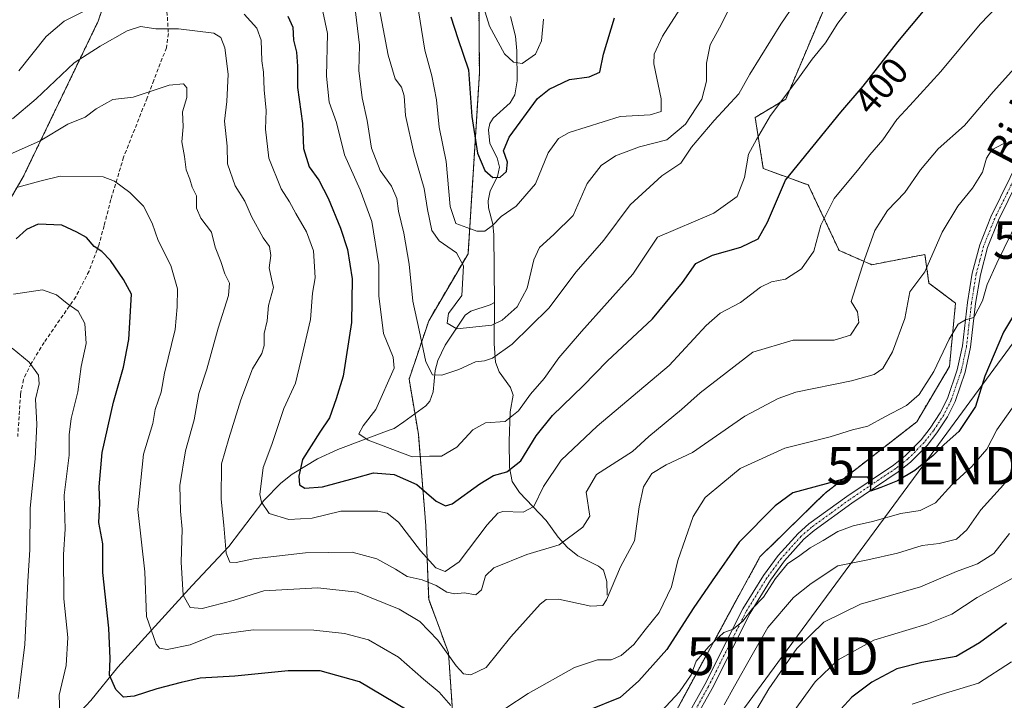
# Model space of a CAD drawing. Units: metres. Extents: x 599983 to 603408, y 4773120 to 4775484.
# Drawn here: x 601083 to 601345, y 4774051 to 4774232 of the extents above; entities that cross this region are included whole.
import ezdxf
from ezdxf.enums import TextEntityAlignment as Align

# ---------------------------------------------------------------- set-up
doc = ezdxf.new("R2010")
doc.units = ezdxf.units.M
doc.header["$MEASUREMENT"] = 0
for name, pattern in [('TRAZO_Y_PUNTO', [1, 0.5, -0.25, 0, -0.25]), ('TRAZOS', [0.75, 0.5, -0.25]), ('TRAZOSX2', [1.5, 1, -0.5])]:
    doc.linetypes.add(name, pattern=pattern)
doc.layers.get('0').update_dxf_attribs({"lineweight": 5})
for name, color, linetype, lineweight in [('Arbolado forestal', 92, 'TRAZOS', 0), ('Arbolado forestal CxS', 92, 'Continuous', 0), ('Corriente natural lineal', 142, 'Continuous', 13), ('Curva de nivel maestra', 36, 'Continuous', 30), ('Curva de nivel normal', 36, 'Continuous', 0), ('Pista pavimentada', 135, 'Continuous', 13), ('Pista pavimentada Cxs', 135, 'Continuous', 0), ('Pista pavimentada eje', 135, 'TRAZO_Y_PUNTO', 0), ('Rótulo de curva de nivel directora', 19, 'Continuous', 0), ('Senda', 19, 'TRAZOSX2', 0), ('Tendido', 6, 'Continuous', 0), ('Texto cartográfico', 19, 'Continuous', 0), ('Torre de tendido puntual', 7, 'Continuous', 0)]:
    doc.layers.add(name, color=color, linetype=linetype, lineweight=lineweight)
doc.styles.add('Arial', font='txt', dxfattribs={"height": 0.2})

# ---------------------------------------------------------------- blocks, each defined once
blk = doc.blocks.new('*U185')
at = {"layer": 'Curva de nivel normal', "color": 36, "linetype": 'Continuous', "lineweight": 0}
blk.add_polyline3d([(601163.33, 4774234.47, 395), (601164.57, 4774228.6, 395), (601164.34, 4774217.23, 395), (601165.05, 4774210.29, 395), (601167, 4774204.88, 395), (601169.11, 4774196.25, 395), (601173.28, 4774187, 395), (601176.35, 4774178.52, 395), (601178.26, 4774167.02, 395), (601178.22, 4774158.75, 395), (601179.46, 4774148.68, 395), (601182.03, 4774142.44, 395), (601182.27, 4774139.46, 395), (601177.46, 4774128.47, 395), (601174.03, 4774124.11, 395), (601172.95, 4774121.96, 395), (601175.38, 4774120.33, 395), (601187.1, 4774115.85, 395), (601191.74, 4774116.04, 395), (601194.88, 4774116, 395), (601199.04, 4774118.4, 395), (601203.27, 4774123.03, 395), (601206.66, 4774124.95, 395), (601211.85, 4774125.31, 395), (601215.38, 4774128.1, 395), (601218.6, 4774132.58, 395), (601222.28, 4774136.76, 395), (601226.16, 4774142.22, 395), (601232.2, 4774149.28, 395), (601245.81, 4774164.51, 395), (601252.45, 4774174.39, 395), (601267.44, 4774180.77, 395), (601273.64, 4774185.15, 395), (601275.59, 4774190.26, 395), (601276.68, 4774196.48, 395), (601278.76, 4774200.36, 395), (601282.54, 4774206.76, 395), (601289.75, 4774216.43, 395), (601293.58, 4774221.76, 395), (601297.1, 4774226.08, 395), (601300.44, 4774231.37, 395), (601304.08, 4774236.08, 395)], dxfattribs=at)
blk = doc.blocks.new('*U193')
at = {"layer": 'Curva de nivel normal', "color": 36, "linetype": 'Continuous', "lineweight": 0}
blk.add_polyline3d([(601346.62, 4774061.28, 455), (601337.88, 4774055.57, 455), (601327.91, 4774052.54, 455), (601320.22, 4774049.97, 455)], dxfattribs=at)
blk = doc.blocks.new('*U204')
at = {"layer": 'Curva de nivel normal', "color": 36, "linetype": 'Continuous', "lineweight": 0}
blk.add_polyline3d([(601080.69, 4774205.9, 410), (601087, 4774211.2, 410), (601097.16, 4774220.82, 410), (601104.04, 4774225.21, 410), (601111.27, 4774229.34, 410), (601114.79, 4774230.42, 410), (601118.86, 4774229.81, 410), (601124.89, 4774229.82, 410), (601134.29, 4774228.7, 410), (601136.15, 4774227.53, 410), (601137.2, 4774224.74, 410), (601138.11, 4774217.75, 410), (601137.74, 4774210.47, 410), (601137.16, 4774205.28, 410), (601137.84, 4774198.62, 410), (601137.92, 4774193.93, 410), (601140.01, 4774187.99, 410), (601142.54, 4774183.92, 410), (601144.29, 4774179.86, 410), (601147.4, 4774174.21, 410), (601149.1, 4774171.87, 410), (601149.49, 4774169.5, 410), (601149.08, 4774166.19, 410), (601149.63, 4774163.23, 410), (601150.16, 4774160.96, 410), (601148.9, 4774156.17, 410), (601148.48, 4774152.12, 410), (601147.69, 4774148.67, 410), (601147.72, 4774145.53, 410), (601147.09, 4774143.38, 410), (601144.63, 4774139.26, 410), (601141.45, 4774131.07, 410), (601138.27, 4774120.75, 410), (601136.35, 4774114, 410), (601136.26, 4774104.58, 410), (601137.01, 4774097.66, 410), (601137.58, 4774090.22, 410), (601138.58, 4774087.85, 410), (601140.27, 4774087.71, 410), (601144.89, 4774088.74, 410), (601158.71, 4774090.32, 410), (601171.13, 4774090.45, 410), (601177.7, 4774088.72, 410), (601182.65, 4774085.98, 410), (601185.8, 4774084.02, 410), (601189.78, 4774083.09, 410), (601193.47, 4774081.64, 410), (601196.31, 4774079.82, 410), (601198.49, 4774079.4, 410), (601200.93, 4774079.66, 410), (601204.01, 4774079.13, 410), (601205.55, 4774080.42, 410), (601206.64, 4774084.14, 410), (601208.85, 4774086.32, 410), (601217.59, 4774089.82, 410), (601226.23, 4774092.46, 410), (601232.54, 4774097.11, 410), (601234.42, 4774100.04, 410), (601233.42, 4774106.48, 410), (601236.22, 4774111.12, 410), (601245.78, 4774117.31, 410), (601250.12, 4774121.3, 410), (601258.78, 4774128.47, 410), (601263.78, 4774132.89, 410), (601277.77, 4774143.71, 410), (601288.56, 4774146.94, 410), (601299.49, 4774146.95, 410), (601303.76, 4774148.23, 410), (601306, 4774151.62, 410), (601305.69, 4774154.51, 410), (601303.94, 4774157.27, 410), (601307.48, 4774168.4, 410), (601310.31, 4774176.1, 410), (601313.64, 4774181.44, 410), (601318.29, 4774186.24, 410), (601322.45, 4774192.32, 410), (601327.11, 4774197.91, 410), (601334.12, 4774204.1, 410), (601341.77, 4774213.1, 410), (601353.92, 4774226.59, 410)], dxfattribs=at)
blk = doc.blocks.new('*U207')
at = {"layer": 'Curva de nivel normal', "color": 36, "linetype": 'Continuous', "lineweight": 0}
for points in [[(601347.66, 4774240.87, 405), (601338.28, 4774231.09, 405), (601327.85, 4774218.48, 405), (601319.63, 4774209.39, 405), (601316.11, 4774205.73, 405), (601312.44, 4774200.3, 405), (601308.92, 4774196.31, 405), (601306.04, 4774192.55, 405), (601299.45, 4774184.69, 405), (601295.88, 4774177.56, 405), (601294.05, 4774170.66, 405), (601290.79, 4774165.97, 405), (601286.53, 4774163.14, 405), (601282.8, 4774162.48, 405), (601279.88, 4774161.04, 405), (601274.47, 4774156.96, 405), (601269.11, 4774154.08, 405), (601265.41, 4774150.82, 405), (601255.48, 4774140.19, 405), (601236.37, 4774123.99, 405), (601226.81, 4774114.96, 405), (601222.11, 4774107.99, 405), (601219.5, 4774102.62, 405), (601216.66, 4774101.16, 405), (601211.26, 4774101.29, 405), (601209.93, 4774100.89, 405), (601207.04, 4774097.76, 405), (601199.66, 4774087.93, 405), (601195.9, 4774085.33, 405), (601193.42, 4774086.34, 405), (601189.31, 4774090.81, 405), (601183.49, 4774098.5, 405), (601180.49, 4774100.85, 405), (601177.99, 4774101.4, 405), (601168.14, 4774101.41, 405), (601160.46, 4774099.51, 405), (601154.26, 4774099.21, 405), (601149.04, 4774100.74, 405), (601147, 4774103.81, 405), (601146.59, 4774105.86, 405), (601147.44, 4774113.03, 405), (601149.71, 4774119.11, 405), (601152.96, 4774128.77, 405), (601156.07, 4774135.44, 405), (601157.45, 4774141.44, 405), (601160.02, 4774152.44, 405), (601160.57, 4774159.44, 405), (601161.28, 4774163.51, 405), (601161.08, 4774166.53, 405), (601160.84, 4774170.68, 405), (601158.99, 4774175.77, 405), (601156.12, 4774180.63, 405), (601154.49, 4774183.8, 405), (601152.22, 4774187.19, 405), (601148.95, 4774195.36, 405), (601148.05, 4774203.08, 405), (601148.27, 4774208.1, 405), (601147.72, 4774213.62, 405), (601147.5, 4774218.29, 405), (601147.1, 4774221.3, 405), (601146.9, 4774226.81, 405), (601145.75, 4774230.01, 405), (601142.42, 4774233.72, 405)], [(601100, 4774234.66, 405), (601094.47, 4774231.91, 405), (601089.71, 4774227.79, 405), (601082.43, 4774218.67, 405)]]:
    blk.add_polyline3d(points, dxfattribs=at)
blk = doc.blocks.new('*U211')
at = {"layer": 'Curva de nivel normal', "color": 36, "linetype": 'Continuous', "lineweight": 0}
blk.add_polyline3d([(601349.99, 4774200.27, 415), (601344.47, 4774199.18, 415), (601341.42, 4774197.66, 415), (601340.04, 4774195.44, 415), (601338.96, 4774191.71, 415), (601336.26, 4774187.41, 415), (601332.36, 4774182.59, 415), (601328.16, 4774175.66, 415), (601323.55, 4774165.1, 415), (601319.6, 4774159.77, 415), (601318.23, 4774152.74, 415), (601315.02, 4774143.84, 415), (601312.41, 4774139.4, 415), (601310.11, 4774137.77, 415), (601304.07, 4774136.12, 415), (601289.28, 4774133.04, 415), (601284.57, 4774131.43, 415), (601275.63, 4774126.65, 415), (601261.7, 4774117.04, 415), (601254.7, 4774113.7, 415), (601250.9, 4774111.46, 415), (601248.67, 4774107.83, 415), (601247.5, 4774102.56, 415), (601246.33, 4774093.51, 415), (601242.58, 4774086.54, 415), (601238.87, 4774077.74, 415), (601237.84, 4774076.3, 415), (601234.65, 4774076.06, 415), (601226.08, 4774077.96, 415), (601222.8, 4774077.87, 415), (601221.18, 4774076.63, 415), (601213.39, 4774067.95, 415), (601206.84, 4774059.72, 415), (601202.76, 4774057.83, 415), (601200.76, 4774058.09, 415), (601198.8, 4774060.25, 415), (601193.92, 4774067.06, 415), (601189.19, 4774071.98, 415), (601183.68, 4774075.34, 415), (601172.46, 4774079.78, 415), (601162.03, 4774081.01, 415), (601147.6, 4774080.21, 415), (601139.46, 4774077.62, 415), (601131.18, 4774075.46, 415), (601128.01, 4774075.77, 415), (601126.18, 4774079.06, 415), (601125.63, 4774087.78, 415), (601125.87, 4774096.6, 415), (601125.41, 4774101.37, 415), (601125.29, 4774108.26, 415), (601126.73, 4774117.45, 415), (601129.09, 4774125.69, 415), (601130.28, 4774132.76, 415), (601132.46, 4774139.17, 415), (601135.46, 4774150.12, 415), (601138.23, 4774158.87, 415), (601138.45, 4774162.1, 415), (601137.26, 4774164.59, 415), (601136.13, 4774167.86, 415), (601134.7, 4774171.7, 415), (601133.72, 4774175.73, 415), (601130.81, 4774179.43, 415), (601129.72, 4774182.1, 415), (601129.72, 4774185.41, 415), (601128.55, 4774187.65, 415), (601127.88, 4774189.8, 415), (601126.98, 4774192.32, 415), (601126.46, 4774195.82, 415), (601125.76, 4774199.77, 415), (601126.13, 4774203.77, 415), (601125.99, 4774207.76, 415), (601127.12, 4774211.54, 415), (601127.09, 4774214.12, 415), (601126.19, 4774215.19, 415), (601122.41, 4774214.81, 415), (601112.84, 4774211.65, 415), (601107.39, 4774210.99, 415), (601103, 4774208.5, 415), (601100.05, 4774206.28, 415), (601095.45, 4774204.44, 415), (601088.08, 4774199.97, 415), (601079.93, 4774196.38, 415)], dxfattribs=at)
blk = doc.blocks.new('*U234')
at = {"layer": 'Curva de nivel normal', "color": 36, "linetype": 'Continuous', "lineweight": 0}
for points in [[(601080.63, 4774144.84, 435), (601085.15, 4774141.1, 435), (601087.59, 4774137.6, 435), (601087.85, 4774135.33, 435), (601086.87, 4774131.22, 435), (601087.21, 4774124.52, 435), (601086.76, 4774115.31, 435), (601085.42, 4774102.2, 435), (601085.3, 4774091.11, 435), (601084.76, 4774082.72, 435), (601083.96, 4774065.89, 435), (601082.86, 4774056.49, 435), (601082.22, 4774051.5, 435)], [(601270.19, 4774049.85, 435), (601272.88, 4774054.78, 435), (601277.61, 4774063.11, 435), (601281.76, 4774070.45, 435), (601288.61, 4774078.36, 435), (601293.31, 4774082.14, 435), (601300.44, 4774086.83, 435), (601308.44, 4774088.43, 435), (601316.27, 4774090.22, 435), (601322.86, 4774092.26, 435), (601327.44, 4774092.74, 435), (601332.04, 4774093.9, 435), (601334.76, 4774096.45, 435), (601338.46, 4774101.78, 435), (601344.54, 4774108.45, 435), (601350.58, 4774116.52, 435)]]:
    blk.add_polyline3d(points, dxfattribs=at)
blk = doc.blocks.new('*U241')
at = {"layer": 'Curva de nivel normal', "color": 36, "linetype": 'Continuous', "lineweight": 0}
blk.add_polyline3d([(601288.86, 4774236.43, 390), (601285.24, 4774231.11, 390), (601277, 4774217.76, 390), (601274.05, 4774212.51, 390), (601267.51, 4774205.41, 390), (601261.48, 4774198.29, 390), (601258.6, 4774194.1, 390), (601253.54, 4774190.67, 390), (601245.11, 4774182.93, 390), (601238.12, 4774173.53, 390), (601230.8, 4774165.16, 390), (601223.52, 4774155.49, 390), (601213.72, 4774145.83, 390), (601208.46, 4774142.11, 390), (601206.37, 4774141.4, 390), (601203.97, 4774141.2, 390), (601199.54, 4774139.12, 390), (601194.97, 4774137.59, 390), (601192.49, 4774137.74, 390), (601190.7, 4774141.13, 390), (601188.98, 4774149.6, 390), (601187.29, 4774157.28, 390), (601186.29, 4774167.19, 390), (601184.89, 4774175.43, 390), (601183.45, 4774181.25, 390), (601183.05, 4774184.68, 390), (601181.56, 4774187.91, 390), (601178.6, 4774192.09, 390), (601176.27, 4774198.1, 390), (601175.15, 4774205.43, 390), (601173.8, 4774211.43, 390), (601172.95, 4774218.76, 390), (601173.09, 4774225.47, 390), (601172.06, 4774234.35, 390)], dxfattribs=at)
blk = doc.blocks.new('*U244')
at = {"layer": 'Curva de nivel normal', "color": 36, "linetype": 'Continuous', "lineweight": 0}
blk.add_polyline3d([(601276.54, 4774044.79, 440), (601282.08, 4774054.12, 440), (601289.48, 4774064.84, 440), (601296.66, 4774071.84, 440), (601306.44, 4774076.62, 440), (601322.44, 4774081.22, 440), (601331.99, 4774085.37, 440), (601337.63, 4774087.36, 440), (601341.94, 4774090.16, 440), (601346.11, 4774095.43, 440)], dxfattribs=at)
blk = doc.blocks.new('*U246')
at = {"layer": 'Curva de nivel normal', "color": 36, "linetype": 'Continuous', "lineweight": 0}
for points in [[(601082.14, 4774187.7, 420), (601087.97, 4774189.31, 420), (601093.43, 4774190.64, 420), (601104.84, 4774190.47, 420), (601107.87, 4774189.31, 420), (601111.91, 4774186.22, 420), (601115.62, 4774182.64, 420), (601117.91, 4774178.06, 420), (601119.48, 4774173.5, 420), (601122.84, 4774166.82, 420), (601124.61, 4774160.58, 420), (601124.53, 4774155.79, 420), (601123.97, 4774149.75, 420), (601121.18, 4774138.1, 420), (601120.26, 4774133.1, 420), (601118.65, 4774128.44, 420), (601118.11, 4774124.78, 420), (601115.6, 4774116.54, 420), (601114.04, 4774101.86, 420), (601115.94, 4774085.26, 420), (601116.38, 4774073.36, 420), (601118.99, 4774065.98, 420), (601119.82, 4774064.94, 420), (601121.89, 4774064.54, 420), (601128, 4774065.81, 420), (601134.41, 4774068.36, 420), (601144.79, 4774069.75, 420), (601160.97, 4774069.7, 420), (601169.13, 4774068.83, 420), (601175.44, 4774067.13, 420), (601183.46, 4774062.49, 420), (601190.12, 4774056.69, 420), (601194.32, 4774053.16, 420), (601197.38, 4774049.66, 420)], [(601212.02, 4774048.97, 420), (601218, 4774052.82, 420), (601230.34, 4774059.79, 420), (601236.45, 4774061.79, 420), (601240.12, 4774061.8, 420), (601242.77, 4774062.94, 420), (601246.14, 4774065.91, 420), (601249.16, 4774069.78, 420), (601252.84, 4774074.45, 420), (601256.1, 4774081.21, 420), (601257.87, 4774088.22, 420), (601261.87, 4774099.93, 420), (601265.11, 4774105.06, 420), (601269.77, 4774108.9, 420), (601274.44, 4774112.78, 420), (601286.35, 4774118.19, 420), (601298.41, 4774121.22, 420), (601304.35, 4774123.08, 420), (601308.44, 4774124.02, 420), (601312.94, 4774126.53, 420), (601318.66, 4774129.55, 420), (601322.07, 4774132.44, 420), (601325.96, 4774138.56, 420), (601330.02, 4774147.19, 420), (601332.44, 4774151.18, 420), (601334.44, 4774152.39, 420), (601336.59, 4774152.94, 420), (601338.9, 4774157.44, 420), (601340.22, 4774161.77, 420), (601342.71, 4774167.44, 420), (601348.58, 4774179.44, 420)]]:
    blk.add_polyline3d(points, dxfattribs=at)
blk = doc.blocks.new('*U247')
at = {"layer": 'Curva de nivel normal', "color": 36, "linetype": 'Continuous', "lineweight": 0}
blk.add_polyline3d([(601288.77, 4774048.2, 445), (601294.38, 4774055.91, 445), (601300.55, 4774061.78, 445), (601310.05, 4774067.06, 445), (601324.11, 4774071.31, 445), (601330.77, 4774073.99, 445), (601337.5, 4774078.42, 445), (601347.6, 4774083.87, 445)], dxfattribs=at)
blk = doc.blocks.new('*U258')
at = {"layer": 'Curva de nivel normal', "color": 36, "linetype": 'Continuous', "lineweight": 0}
blk.add_polyline3d([(601177.73, 4774238.76, 385), (601180.75, 4774222.86, 385), (601182.58, 4774216.56, 385), (601184.25, 4774214.29, 385), (601185, 4774211.98, 385), (601185.31, 4774206.72, 385), (601187.58, 4774196.84, 385), (601190.32, 4774187.31, 385), (601191.21, 4774181.77, 385), (601192.35, 4774176.17, 385), (601194.27, 4774173.35, 385), (601198.94, 4774170.18, 385), (601200.79, 4774166.74, 385), (601200.29, 4774158.84, 385), (601196.76, 4774154.05, 385), (601196.39, 4774151.48, 385), (601198.97, 4774149.96, 385), (601208.32, 4774150.94, 385), (601211.08, 4774152.27, 385), (601215.04, 4774155.77, 385), (601217.69, 4774160.77, 385), (601219.47, 4774168.34, 385), (601220.98, 4774171.57, 385), (601224.78, 4774175.04, 385), (601229.97, 4774180.16, 385), (601233.71, 4774188.65, 385), (601237.39, 4774193.45, 385), (601241.2, 4774196, 385), (601247.64, 4774198.44, 385), (601254.87, 4774200.27, 385), (601259.84, 4774204.44, 385), (601264.2, 4774211.1, 385), (601265.42, 4774215.9, 385), (601265.48, 4774220.66, 385), (601266.46, 4774225.57, 385), (601268.89, 4774230.09, 385), (601271.68, 4774235.53, 385)], dxfattribs=at)
blk = doc.blocks.new('*U261')
at = {"layer": 'Curva de nivel normal', "color": 36, "linetype": 'Continuous', "lineweight": 0}
for points in [[(601346.87, 4774128.8, 430), (601342.76, 4774123.09, 430), (601340.07, 4774117.93, 430), (601336.1, 4774113.3, 430), (601330.77, 4774108.37, 430), (601326.44, 4774103.62, 430), (601322.37, 4774101.53, 430), (601317.22, 4774100.79, 430), (601309.62, 4774098.6, 430), (601304.5, 4774097.5, 430), (601300.44, 4774096.02, 430), (601296.52, 4774093.57, 430), (601293.1, 4774091.65, 430), (601290.28, 4774089.56, 430), (601287.04, 4774087.39, 430), (601283.87, 4774083.45, 430), (601280.67, 4774078.45, 430), (601277.73, 4774075.45, 430), (601275.12, 4774072.07, 430), (601272.56, 4774069.94, 430), (601270.11, 4774069.06, 430), (601266.11, 4774065.35, 430), (601262.7, 4774061.47, 430), (601261.36, 4774057.78, 430), (601258.28, 4774053.28, 430), (601249.84, 4774044.23, 430)], [(601093.31, 4774047.3, 430), (601093.11, 4774052.43, 430), (601094.97, 4774060.28, 430), (601095.46, 4774067.77, 430), (601094.41, 4774078.05, 430), (601094.32, 4774089.87, 430), (601094.7, 4774096.62, 430), (601094.44, 4774105.66, 430), (601095.83, 4774116.28, 430), (601095.78, 4774121.68, 430), (601096.31, 4774126.05, 430), (601098.09, 4774133.21, 430), (601099.03, 4774139.95, 430), (601100.35, 4774146.04, 430), (601099.97, 4774151.34, 430), (601098.2, 4774154.62, 430), (601095.3, 4774156.69, 430), (601092.4, 4774159.01, 430), (601088.68, 4774160.3, 430), (601080.94, 4774159.19, 430)]]:
    blk.add_polyline3d(points, dxfattribs=at)
blk = doc.blocks.new('*U269')
at = {"layer": 'Curva de nivel maestra', "color": 36, "linetype": 'Continuous', "lineweight": 30}
blk.add_polyline3d([(601197.44, 4774233.01, 375), (601199.27, 4774227.28, 375), (601202.08, 4774218.93, 375), (601203.02, 4774206.47, 375), (601204.5, 4774196.76, 375), (601206.47, 4774192.12, 375), (601208.58, 4774190.29, 375), (601210.5, 4774190.38, 375), (601212.22, 4774191.88, 375), (601212.44, 4774194.3, 375), (601211.45, 4774197.32, 375), (601212.9, 4774200.97, 375), (601220.5, 4774211.29, 375), (601223.54, 4774213.81, 375), (601228.98, 4774216.34, 375), (601234.2, 4774217.03, 375), (601237.08, 4774218.27, 375), (601238.03, 4774223.06, 375), (601240.96, 4774232.75, 375)], dxfattribs=at)
blk = doc.blocks.new('*U274')
at = {"layer": 'Curva de nivel maestra', "color": 36, "linetype": 'Continuous', "lineweight": 30}
blk.add_polyline3d([(601154, 4774233.22, 400), (601155.33, 4774230.29, 400), (601155.5, 4774226.79, 400), (601156.34, 4774223.61, 400), (601156.61, 4774219.9, 400), (601156.55, 4774214.18, 400), (601157.88, 4774204.64, 400), (601158.14, 4774197.94, 400), (601159.7, 4774193.13, 400), (601162.23, 4774189.54, 400), (601164.73, 4774184.71, 400), (601168, 4774176.76, 400), (601169.86, 4774171.1, 400), (601171.12, 4774163.28, 400), (601170.99, 4774151.68, 400), (601168.71, 4774137.38, 400), (601166.9, 4774131.3, 400), (601165.1, 4774126.28, 400), (601162.48, 4774122.43, 400), (601157.89, 4774115.16, 400), (601156.95, 4774110.73, 400), (601157.1, 4774108.42, 400), (601158.49, 4774107.48, 400), (601163.24, 4774107.9, 400), (601171.78, 4774110.14, 400), (601176.85, 4774111.63, 400), (601182.3, 4774111.2, 400), (601188.34, 4774108.53, 400), (601193.52, 4774104.06, 400), (601196.01, 4774102.81, 400), (601197.73, 4774103.38, 400), (601205.16, 4774108.64, 400), (601208.79, 4774110.85, 400), (601212.35, 4774111.84, 400), (601216.04, 4774114.82, 400), (601220.13, 4774121.42, 400), (601224.5, 4774126.86, 400), (601232.66, 4774134.77, 400), (601238.98, 4774141.34, 400), (601251.09, 4774152.63, 400), (601259.06, 4774162.31, 400), (601262.62, 4774167.38, 400), (601267.04, 4774169.57, 400), (601274.56, 4774171.71, 400), (601279.2, 4774173.92, 400), (601281.66, 4774178.35, 400), (601286.46, 4774189.58, 400), (601301.22, 4774207.67, 400), (601307.2, 4774214.56, 400), (601316.44, 4774226.34, 400), (601337.36, 4774251.52, 400)], dxfattribs=at)
blk = doc.blocks.new('*U277')
at = {"layer": 'Curva de nivel maestra', "color": 36, "linetype": 'Continuous', "lineweight": 30}
blk.add_polyline3d([(601345.34, 4774071.59, 450), (601338.16, 4774066.29, 450), (601331.89, 4774062.66, 450), (601322.76, 4774061.1, 450), (601316.15, 4774059.41, 450), (601309.46, 4774055.9, 450), (601304.15, 4774051.87, 450), (601298.29, 4774045.45, 450)], dxfattribs=at)
blk = doc.blocks.new('*U289')
at = {"layer": 'Curva de nivel maestra', "color": 36, "linetype": 'Continuous', "lineweight": 30}
for points in [[(601346.88, 4774153.09, 425), (601344.52, 4774149.05, 425), (601339.6, 4774137.31, 425), (601337.08, 4774129.28, 425), (601332.64, 4774122.64, 425), (601328.77, 4774119.16, 425), (601325.82, 4774116.24, 425), (601320.96, 4774112.18, 425), (601316.35, 4774109.46, 425), (601311.9, 4774107.7, 425), (601309.16, 4774106.76, 425), (601309.32, 4774109.22, 425), (601308.41, 4774110.49, 425), (601303.84, 4774110.44, 425), (601288.44, 4774106.24, 425), (601283.74, 4774102.78, 425), (601274.13, 4774093.18, 425), (601266.93, 4774082.86, 425), (601261.95, 4774075.49, 425), (601254.89, 4774064.56, 425), (601247.48, 4774056.24, 425), (601242.45, 4774051.75, 425), (601233.7, 4774048.22, 425)], [(601185.78, 4774048.38, 425), (601173.1, 4774055.99, 425), (601162.62, 4774058.85, 425), (601154.05, 4774058.92, 425), (601139.94, 4774057.45, 425), (601130.64, 4774056.88, 425), (601125.64, 4774055.76, 425), (601119.1, 4774054.12, 425), (601113.1, 4774052.09, 425), (601110.25, 4774051.9, 425), (601108.18, 4774053.91, 425), (601106.5, 4774057.74, 425), (601106.7, 4774062.15, 425), (601106.31, 4774070.22, 425), (601104.78, 4774085.09, 425), (601104.74, 4774092.72, 425), (601103.67, 4774098.36, 425), (601103.93, 4774103.42, 425), (601103.8, 4774107.9, 425), (601104.58, 4774116.98, 425), (601107.6, 4774130.44, 425), (601110.29, 4774139.71, 425), (601111.7, 4774147.12, 425), (601112.37, 4774159.22, 425), (601110.22, 4774163.1, 425), (601106.8, 4774168.16, 425), (601104.47, 4774170.53, 425), (601102.47, 4774171.85, 425), (601100.4, 4774174.28, 425), (601097.87, 4774175.67, 425), (601093.88, 4774177.55, 425), (601087.51, 4774177.79, 425), (601084.47, 4774176.41, 425), (601081.72, 4774173.9, 425)]]:
    blk.add_polyline3d(points, dxfattribs=at)
blk = doc.blocks.new('5TTEND')
blk.add_text('5TTEND', height=10).set_placement((0, 0), align=Align.MIDDLE_CENTER)

msp = doc.modelspace()

# ---------------------------------------------------------------- linework, layer by layer
at = {"layer": 'Arbolado forestal', "color": 92, "linetype": 'TRAZOS', "lineweight": 0}
for points in [[(600969.96, 4774024.51, 449.12), (600994.5, 4774053.3, 458.4), (601001.58, 4774058.75, 458.77), (601016.77, 4774079.79, 461.39), (601016.18, 4774093.74, 458.27), (601029.12, 4774122.86, 453.89), (601040.83, 4774140, 438.64), (601054.8, 4774151.33, 429.94), (601071.7, 4774170.12, 424), (601083.56, 4774190.42, 418.66), (601103.5, 4774231.84, 407.31), (601110.97, 4774253.63, 398.08), (601116.41, 4774281.59, 388.29), (601116.55, 4774282.04, 388.34), (601129.48, 4774321.35, 372.26), (601138.19, 4774323.53, 373.35), (601151.8, 4774362.75, 343.75), (601168.68, 4774352.94, 352.4)], [(600969.96, 4774024.51, 449.12), (600994.5, 4774053.3, 458.4), (601001.58, 4774058.75, 458.77), (601016.77, 4774079.79, 461.39), (601016.18, 4774093.74, 458.27), (601029.12, 4774122.86, 453.89), (601040.83, 4774140, 438.64), (601054.8, 4774151.33, 429.94), (601071.7, 4774170.12, 424), (601083.56, 4774190.42, 418.66), (601103.5, 4774231.84, 407.31), (601110.97, 4774253.63, 398.08), (601116.41, 4774281.59, 388.29), (601116.55, 4774282.04, 388.34), (601129.48, 4774321.35, 372.26), (601138.19, 4774323.53, 373.35), (601151.8, 4774362.75, 343.75), (601168.68, 4774352.94, 352.4)], [(601168.68, 4774352.94, 352.4), (601180.11, 4774335.51, 363.04), (601185.55, 4774330.07, 363.35), (601188.28, 4774318.79, 366.49), (601189.55, 4774292.77, 371.39), (601192.81, 4774281.21, 372.89), (601204.67, 4774262.89, 370.76), (601205, 4774217.93, 374.28), (601201.98, 4774169.96, 383.61), (601191.52, 4774152.12, 388.09), (601186.28, 4774136.55, 392.91), (601187.83, 4774127.32, 392.5), (601188.75, 4774121.87, 393.37), (601190.75, 4774097.51, 402.56), (601191.5, 4774077.98, 412.22), (601196.76, 4774063.7, 415.12), (601198.26, 4774041.91, 424.11)], [(601168.68, 4774352.94, 352.4), (601180.11, 4774335.51, 363.04), (601185.55, 4774330.07, 363.35), (601188.28, 4774318.79, 366.49), (601189.55, 4774292.77, 371.39), (601192.81, 4774281.21, 372.89), (601204.67, 4774262.89, 370.76), (601205, 4774217.93, 374.28), (601201.98, 4774169.96, 383.61), (601191.52, 4774152.12, 388.09), (601186.28, 4774136.55, 392.91), (601187.83, 4774127.32, 392.5), (601188.75, 4774121.87, 393.37), (601190.75, 4774097.51, 402.56), (601191.5, 4774077.98, 412.22), (601196.76, 4774063.7, 415.12), (601198.26, 4774041.91, 424.11)], [(601256.28, 4774046.21, 431.31), (601279.69, 4774089.23, 428.32), (601296.92, 4774106.13, 425.99), (601321.42, 4774125.19, 422), (601330.13, 4774139.9, 420.72), (601331.76, 4774156.78, 419), (601324.69, 4774162.12, 415.7), (601323.6, 4774169.75, 414.47), (601309.45, 4774167.02, 410.79), (601300.74, 4774170.84, 407.77), (601292.57, 4774188.26, 402.58), (601280.59, 4774192.62, 397.27), (601278.41, 4774206.24, 393.15), (601286.58, 4774211.14, 395.11), (601298.56, 4774239.46, 392.59), (601338.85, 4774295.08, 391.45), (601339.8, 4774296.39, 391.39)], [(601256.28, 4774046.21, 431.31), (601279.69, 4774089.23, 428.32), (601296.92, 4774106.13, 425.99), (601321.42, 4774125.19, 422), (601330.13, 4774139.9, 420.72), (601331.76, 4774156.78, 419), (601324.69, 4774162.12, 415.7), (601323.6, 4774169.75, 414.47), (601309.45, 4774167.02, 410.79), (601300.74, 4774170.84, 407.77), (601292.57, 4774188.26, 402.58), (601280.59, 4774192.62, 397.27), (601278.41, 4774206.24, 393.15), (601286.58, 4774211.14, 395.11), (601298.56, 4774239.46, 392.59), (601338.85, 4774295.08, 391.45), (601339.8, 4774296.39, 391.39)]]:
    msp.add_polyline3d(points, dxfattribs=at)
at = {"layer": 'Arbolado forestal CxS', "color": 92, "linetype": 'Continuous', "lineweight": 0}
for points in [[(601071.7, 4774170.12, 424), (601083.56, 4774190.42, 418.66), (601103.5, 4774231.84, 407.31), (601110.97, 4774253.63, 398.08), (601116.41, 4774281.59, 388.29), (601129.48, 4774321.35, 372.26), (601138.19, 4774323.53, 373.35), (601151.8, 4774362.74, 343.75)], [(601151.8, 4774362.74, 343.75), (601138.19, 4774323.53, 373.35), (601129.48, 4774321.35, 372.26), (601116.41, 4774281.59, 388.29), (601110.97, 4774253.63, 398.08), (601103.5, 4774231.84, 407.31), (601083.56, 4774190.42, 418.66), (601071.7, 4774170.12, 424)], [(601185.56, 4774330.07, 363.35), (601188.28, 4774318.79, 366.49), (601189.55, 4774292.77, 371.39), (601192.81, 4774281.21, 372.89), (601204.67, 4774262.89, 370.76), (601205, 4774217.93, 374.28), (601201.99, 4774169.96, 383.61), (601191.52, 4774152.12, 388.09), (601186.28, 4774136.55, 392.91), (601188.75, 4774121.87, 393.37), (601190.75, 4774097.51, 402.56), (601191.5, 4774077.98, 412.22), (601196.76, 4774063.7, 415.12), (601198.26, 4774041.91, 424.11)], [(601198.26, 4774041.91, 424.11), (601196.76, 4774063.7, 415.12), (601191.5, 4774077.98, 412.22), (601190.75, 4774097.51, 402.56), (601188.75, 4774121.87, 393.37), (601186.28, 4774136.55, 392.91), (601191.52, 4774152.12, 388.09), (601201.99, 4774169.96, 383.61), (601205, 4774217.93, 374.28), (601204.67, 4774262.89, 370.76), (601192.81, 4774281.21, 372.89), (601189.55, 4774292.77, 371.39), (601188.28, 4774318.79, 366.49), (601185.56, 4774330.07, 363.35)], [(601308.22, 4774329.06, 383.74), (601339.8, 4774296.39, 391.39), (601339.8, 4774296.39, 391.39), (601298.56, 4774239.46, 392.59), (601286.58, 4774211.14, 395.11), (601278.41, 4774206.24, 393.15), (601280.59, 4774192.62, 397.27), (601292.57, 4774188.26, 402.58), (601300.74, 4774170.84, 407.77), (601309.45, 4774167.02, 410.79), (601323.6, 4774169.75, 414.47), (601324.69, 4774162.12, 415.7), (601331.76, 4774156.78, 419), (601330.13, 4774139.9, 420.72), (601321.42, 4774125.19, 422), (601296.92, 4774106.13, 425.99), (601279.69, 4774089.23, 428.32), (601256.28, 4774046.21, 431.31)], [(601256.28, 4774046.21, 431.31), (601279.69, 4774089.23, 428.32), (601296.92, 4774106.13, 425.99), (601321.42, 4774125.19, 422), (601330.13, 4774139.9, 420.72), (601331.76, 4774156.78, 419), (601324.69, 4774162.12, 415.7), (601323.6, 4774169.75, 414.47), (601309.45, 4774167.02, 410.79), (601300.74, 4774170.84, 407.77), (601292.57, 4774188.26, 402.58), (601280.59, 4774192.62, 397.27), (601278.41, 4774206.24, 393.15), (601286.58, 4774211.14, 395.11), (601298.56, 4774239.46, 392.59), (601339.8, 4774296.39, 391.39), (601352.09, 4774290.92, 393.47)]]:
    msp.add_polyline3d(points, dxfattribs=at)
at = {"layer": 'Corriente natural lineal', "color": 142, "linetype": 'Continuous', "lineweight": 13}
for points in [[(601213.26, 4774233.1, 367.52), (601214.57, 4774227.85, 368.95), (601214.99, 4774223.97, 369.29), (601215.03, 4774215.99, 371.75), (601214.47, 4774212.29, 373.24), (601213.18, 4774210.13, 373.54), (601208.67, 4774206.08, 374.15), (601207.81, 4774204.64, 374.25), (601207.39, 4774202.92, 374.34), (601207.77, 4774199.34, 374.85), (601209.75, 4774195.52, 374.91), (601210.31, 4774193.02, 374.84), (601209.78, 4774190.52, 375.39), (601207.83, 4774186.71, 376.49), (601207.36, 4774184.01, 377.67), (601207.44, 4774182.17, 378.32), (601208.54, 4774177.86, 379.88), (601208.88, 4774174.99, 380.63), (601209, 4774157, 382.64)], [(601209, 4774157, 382.64), (601207.89, 4774156.32, 382.94), (601202.74, 4774154.67, 383.85), (601201.21, 4774153.59, 383.97), (601195.91, 4774145.59, 386.91), (601193.95, 4774141.55, 389.01), (601193.27, 4774138.88, 389.86), (601192.71, 4774133.14, 391), (601191.81, 4774130.71, 391.13), (601190.74, 4774129.48, 391.41), (601184.93, 4774125.15, 393.32), (601182.31, 4774123.44, 393.6), (601181, 4774123, 393.78)], [(601209, 4774157, 382.64), (601208.91, 4774145.94, 388.49), (601209.3, 4774141.08, 390.51), (601210.23, 4774138.52, 391.95), (601213.25, 4774134.32, 393.57), (601214.03, 4774132.27, 394.17), (601213.23, 4774127.83, 394.78), (601212.93, 4774120.01, 397.2), (601212.99, 4774113.01, 399.82), (601213.71, 4774109.3, 401.37), (601215.69, 4774106.34, 403.01), (601222.8, 4774098.89, 406.47), (601225.99, 4774094.43, 408.95), (601228.42, 4774091.73, 410.28), (601231.22, 4774089.5, 410.87), (601236.72, 4774086.79, 411.37), (601238.06, 4774085.7, 411.95), (601238.97, 4774082.67, 412.95), (601239, 4774079, 414.53)], [(601181, 4774123, 393.78), (601167.33, 4774117.86, 396.96), (601161.86, 4774115.31, 398.72), (601155.15, 4774111.24, 401.04), (601152.11, 4774108.86, 402.6), (601147.59, 4774104.21, 404.75), (601138.31, 4774092.01, 409.7), (601128.55, 4774081.58, 413.81), (601108.76, 4774059.87, 424.4), (601101.52, 4774050.94, 427.54), (601098.88, 4774048.17, 428.54), (601094.72, 4774045.2, 430.31), (601091.43, 4774043.74, 431.8), (601073.25, 4774038.41, 439.62), (601057.3, 4774034.6, 444.3)]]:
    msp.add_polyline3d(points, dxfattribs=at)
at = {"layer": 'Curva de nivel normal', "color": 36, "linetype": 'Continuous', "lineweight": 0}
for points in [[(601260.74, 4774238.87, 380), (601253.75, 4774227.89, 380), (601251.52, 4774223.06, 380), (601251.47, 4774220.56, 380), (601253.41, 4774211.16, 380), (601253.42, 4774207.82, 380), (601250.5, 4774206.91, 380), (601242.45, 4774206.47, 380), (601228.88, 4774202.26, 380), (601226.1, 4774200.65, 380), (601223.31, 4774196.84, 380), (601219.92, 4774188.58, 380), (601214.78, 4774182.65, 380), (601210.78, 4774179.89, 380), (601208.45, 4774177.43, 380), (601206.44, 4774175.94, 380), (601204.32, 4774175.96, 380), (601201.65, 4774176.97, 380), (601198.69, 4774178.01, 380), (601197.18, 4774182.5, 380), (601196.16, 4774194.54, 380), (601194.29, 4774203.66, 380), (601193.56, 4774210.97, 380), (601192.3, 4774217.28, 380), (601190.48, 4774224.12, 380), (601188.32, 4774237.39, 380)], [(601205.28, 4774238.36, 370), (601207.72, 4774230.53, 370), (601211.69, 4774223.22, 370), (601214.06, 4774220.92, 370), (601216.37, 4774220.57, 370), (601219.93, 4774223.05, 370), (601221.57, 4774226.67, 370), (601222.1, 4774232.39, 370)]]:
    msp.add_polyline3d(points, dxfattribs=at)
at = {"layer": 'Pista pavimentada', "color": 135, "linetype": 'Continuous', "lineweight": 13}
for points in [[(601260.22, 4774046.63, 431.63), (601265.01, 4774055.25, 430.84), (601275.13, 4774075.35, 429.54), (601280.64, 4774084.25, 428.75), (601284.53, 4774089.56, 428.58), (601289.85, 4774095.49, 427.54), (601292.74, 4774097.98, 427.29), (601302.84, 4774105.34, 425.91), (601315.21, 4774113.68, 424.01), (601318.34, 4774116.13, 423.76), (601322.57, 4774120.38, 423.17), (601324.99, 4774123.51, 422.55), (601327.7, 4774127.61, 422.15), (601329.6, 4774131.42, 421.71), (601332.22, 4774139.03, 421.21), (601333.58, 4774145.42, 420.57), (601334.91, 4774156.97, 419.3), (601336.19, 4774164.8, 418.82), (601338.19, 4774172.35, 418.16), (601341.17, 4774179.76, 417.34), (601353.9, 4774205.74, 414.32)], [(601355.88, 4774204.74, 414.38), (601343.19, 4774178.86, 418.03), (601340.29, 4774171.65, 418.28), (601338.36, 4774164.33, 419.32), (601337.1, 4774156.66, 419.7), (601335.77, 4774145.06, 420.75), (601334.35, 4774138.44, 421.35), (601331.64, 4774130.57, 421.88), (601329.62, 4774126.51, 422.4), (601326.79, 4774122.23, 423.04), (601324.23, 4774118.91, 423.73), (601319.81, 4774114.47, 424.15), (601316.51, 4774111.89, 424.31), (601304.11, 4774103.53, 426.27), (601294.12, 4774096.24, 427.96), (601291.4, 4774093.9, 427.61), (601286.25, 4774088.16, 429.19), (601282.48, 4774083.02, 429.91), (601277.06, 4774074.27, 430.03), (601266.96, 4774054.21, 431.36), (601262.08, 4774045.43, 432.35)]]:
    msp.add_polyline3d(points, dxfattribs=at)
at = {"layer": 'Pista pavimentada Cxs', "color": 135, "linetype": 'Continuous', "lineweight": 0}
for points in [[(601260.22, 4774046.63, 431.63), (601265.01, 4774055.25, 430.84), (601275.13, 4774075.35, 429.54), (601280.64, 4774084.25, 428.75), (601284.53, 4774089.56, 428.58), (601289.85, 4774095.49, 427.54), (601292.74, 4774097.98, 427.29), (601302.84, 4774105.34, 425.91), (601315.21, 4774113.68, 424.01), (601318.34, 4774116.13, 423.76), (601322.57, 4774120.38, 423.17), (601324.99, 4774123.51, 422.55), (601327.7, 4774127.61, 422.15), (601329.6, 4774131.42, 421.71), (601332.22, 4774139.03, 421.21), (601333.58, 4774145.42, 420.57), (601334.91, 4774156.97, 419.3), (601336.19, 4774164.8, 418.82), (601338.19, 4774172.35, 418.16), (601341.17, 4774179.76, 417.34), (601353.9, 4774205.74, 414.32)], [(601355.88, 4774204.74, 414.38), (601343.19, 4774178.86, 418.03), (601340.29, 4774171.65, 418.28), (601338.36, 4774164.33, 419.32), (601337.1, 4774156.66, 419.7), (601335.77, 4774145.06, 420.75), (601334.35, 4774138.44, 421.35), (601331.64, 4774130.57, 421.88), (601329.62, 4774126.51, 422.4), (601326.79, 4774122.23, 423.04), (601324.23, 4774118.91, 423.73), (601319.81, 4774114.47, 424.15), (601316.51, 4774111.89, 424.31), (601304.11, 4774103.53, 426.27), (601294.12, 4774096.24, 427.96), (601291.4, 4774093.9, 427.61), (601286.25, 4774088.16, 429.19), (601282.48, 4774083.02, 429.91), (601277.06, 4774074.27, 430.03), (601266.96, 4774054.21, 431.36), (601262.08, 4774045.43, 432.35)]]:
    msp.add_polyline3d(points, dxfattribs=at)
at = {"layer": 'Pista pavimentada eje', "color": 135, "linetype": 'TRAZO_Y_PUNTO', "lineweight": 0}
msp.add_polyline3d([(601348.55, 4774192.3, 416.11), (601342.18, 4774179.31, 417.61), (601339.24, 4774172, 418.21), (601338.24, 4774168.23, 418.72), (601337.28, 4774164.57, 419.04), (601336.64, 4774160.65, 419.23), (601336.01, 4774156.82, 419.43), (601335.34, 4774151.04, 420.06), (601334.68, 4774145.24, 420.66), (601334, 4774142.05, 420.94), (601333.29, 4774138.74, 421.28), (601330.62, 4774131, 421.78), (601329.61, 4774128.97, 421.92), (601328.66, 4774127.06, 422.25), (601325.89, 4774122.87, 422.75), (601324.68, 4774121.31, 423.15), (601323.4, 4774119.65, 423.43), (601319.08, 4774115.3, 423.94), (601315.86, 4774112.79, 424.15), (601303.48, 4774104.44, 426.07), (601298.48, 4774100.79, 426.96), (601293.43, 4774097.11, 427.56), (601290.63, 4774094.7, 427.58), (601285.39, 4774088.86, 428.75), (601281.56, 4774083.64, 428.82), (601276.1, 4774074.81, 429.6), (601265.99, 4774054.73, 431), (601261.15, 4774046.03, 431.78)], dxfattribs=at)
at = {"layer": 'Senda', "color": 19, "linetype": 'TRAZOSX2', "lineweight": 0}
msp.add_polyline3d([(601121.83, 4774234.43, 408.34), (601122.21, 4774228.58, 410.46), (601121.68, 4774224.78, 411.86), (601118.3, 4774216.15, 414.51), (601116.55, 4774211.46, 415.3), (601110.29, 4774195.68, 418.45), (601106.9, 4774184.37, 421.25), (601105.09, 4774177.36, 423.5), (601103.75, 4774172.48, 424.71), (601101.08, 4774165.3, 426.92), (601097.57, 4774158.5, 429.08), (601089.14, 4774146.33, 433.35), (601085.69, 4774140.71, 434.74), (601083.62, 4774136.46, 435.89), (601082.87, 4774132.57, 436.31), (601082.09, 4774121.29, 436.92)], dxfattribs=at)
at = {"layer": 'Tendido', "color": 6, "linetype": 'Continuous', "lineweight": 0}
msp.add_polyline3d([(601171.27, 4773765.9, 548.32), (601174.11, 4773857.71, 514.72), (601176.16, 4773913.59, 512.35), (601195.42, 4773940.04, 496.31), (601285.73, 4774062.76, 438.86), (601323.03, 4774113.5, 425.17), (601367.27, 4774173.62, 427.09), (601391.32, 4774206.33, 423.68)], dxfattribs=at)

# ---------------------------------------------------------------- block references
at = {"layer": 'Curva de nivel maestra', "color": 36, "linetype": 'Continuous', "lineweight": 30}
for name in ['*U269', '*U289', '*U277', '*U274']:
    msp.add_blockref(name, (0, 0), dxfattribs=at)
at = {"layer": 'Curva de nivel normal', "color": 36, "linetype": 'Continuous', "lineweight": 0}
for name in ['*U241', '*U185', '*U207', '*U258', '*U261', '*U234', '*U244', '*U193', '*U204', '*U211', '*U246', '*U247']:
    msp.add_blockref(name, (0, 0), dxfattribs=at)
at = {"layer": 'Torre de tendido puntual', "linetype": 'Continuous', "lineweight": 0}
for p in [(601367.27, 4774173.62, 427.31), (601323.03, 4774113.5, 425.34), (601285.73, 4774062.76, 438.76)]:
    msp.add_blockref('5TTEND', p, dxfattribs=at)

# ---------------------------------------------------------------- texts
at = {"layer": 'Rótulo de curva de nivel directora', "color": 19, "linetype": 'Continuous', "lineweight": 0, "style": 'Arial'}
msp.add_text('400', height=7, rotation=49.0446, dxfattribs=at).set_placement((601311.94, 4774214.64), align=Align.MIDDLE_CENTER)
at = {"layer": 'Texto cartográfico', "color": 19, "linetype": 'Continuous', "lineweight": 0, "style": 'Arial'}
msp.add_text('Bidea', height=8, rotation=62.2511, dxfattribs=at).set_placement((601349.96, 4774207.61), align=Align.MIDDLE_CENTER)

doc.saveas('drawing.dxf')
